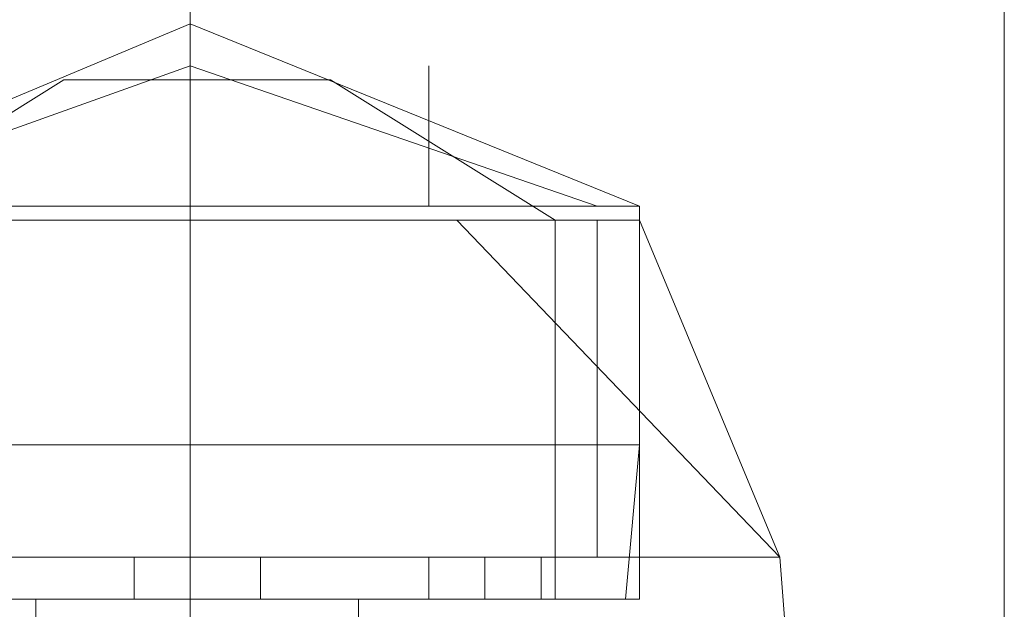
# Model space of a CAD drawing. Units: millimetres. Extents: x -1685 to 1062, y -14 to 3894.
# Drawn here: x 1003 to 1029, y 1223 to 1238 of the extents above; entities that cross this region are included whole.
import ezdxf

# ---------------------------------------------------------------- set-up
doc = ezdxf.new("R2010")
doc.units = ezdxf.units.MM
doc.header["$MEASUREMENT"] = 0

# ---------------------------------------------------------------- blocks, each defined once
blk = doc.blocks.new('WMF1')
at = {"color": 1, "lineweight": 0}
for points in [[(8.10512, -5.970621), (8.10512, -5.960666), (8.10512, -5.93279), (8.10512, -5.894958)], [(8.10512, -5.924825), (8.10512, -5.916064), (8.10512, -5.894958)], [(8.10512, -5.970621), (8.10512, -5.960666), (8.10512, -5.93279), (8.10512, -5.894958)], [(8.10512, -5.924825), (8.10512, -5.916064), (8.10512, -5.894958)], [(8.10512, -5.970621), (8.10512, -5.960666), (8.10512, -5.93279), (8.10512, -5.894958)], [(8.10512, -5.924825), (8.10512, -5.916064), (8.10512, -5.894958)], [(8.10512, -5.970621), (8.10512, -5.960666), (8.10512, -5.93279), (8.10512, -5.894958)], [(8.10512, -5.924825), (8.10512, -5.916064), (8.10512, -5.894958)], [(8.10512, -5.970621), (8.10512, -5.960666), (8.10512, -5.93279), (8.10512, -5.894958)], [(8.10512, -5.924825), (8.10512, -5.916064), (8.10512, -5.894958)], [(8.10512, -5.970621), (8.10512, -5.960666), (8.10512, -5.93279), (8.10512, -5.894958)], [(8.10512, -5.924825), (8.10512, -5.916064), (8.10512, -5.894958)], [(8.128217, -5.947923), (8.128217, -5.940754), (8.128217, -5.921241), (8.128217, -5.894958)], [(8.128217, -5.947923), (8.128217, -5.940754), (8.128217, -5.921241), (8.128217, -5.894958)], [(8.128217, -5.947923), (8.128217, -5.940754), (8.128217, -5.921241), (8.128217, -5.894958)], [(8.128217, -5.947923), (8.128217, -5.940754), (8.128217, -5.921241), (8.128217, -5.894958)], [(8.128217, -5.947923), (8.128217, -5.940754), (8.128217, -5.921241), (8.128217, -5.894958)], [(8.128217, -5.947923), (8.128217, -5.940754), (8.128217, -5.921241), (8.128217, -5.894958)]]:
    blk.add_lwpolyline(points, dxfattribs=at)
at = {"color": 7, "lineweight": 0}
for points in [[(8.092775, -5.910091), (8.10512, -5.904914), (8.117863, -5.910091)], [(8.092775, -5.910091), (8.10512, -5.904914), (8.117863, -5.910091)], [(8.092775, -5.910091), (8.10512, -5.904914), (8.117863, -5.910091)], [(8.117863, -5.910091), (8.10512, -5.904914), (8.092775, -5.910091)], [(8.117863, -5.910091), (8.10512, -5.904914), (8.092775, -5.910091)], [(8.092775, -5.910091), (8.10512, -5.904914), (8.117863, -5.910091)], [(8.092775, -5.910091), (8.10512, -5.904914), (8.117863, -5.910091)], [(8.092775, -5.910091), (8.10512, -5.904914), (8.117863, -5.910091)], [(8.10512, -5.910091), (8.10512, -5.904914)], [(8.10512, -5.910091), (8.10512, -5.904914)], [(8.10512, -5.910091), (8.10512, -5.904914)], [(8.10512, -5.910091), (8.10512, -5.904914)], [(8.10512, -5.910091), (8.10512, -5.904914)], [(8.10512, -5.910091), (8.10512, -5.904914)], [(8.10512, -5.910091), (8.10512, -5.904914)], [(8.10512, -5.910091), (8.10512, -5.904914)], [(8.093969, -5.910091), (8.10512, -5.906109), (8.116668, -5.910091)], [(8.093969, -5.910091), (8.10512, -5.906109), (8.116668, -5.910091)], [(8.093969, -5.910091), (8.10512, -5.906109), (8.116668, -5.910091)], [(8.093969, -5.910091), (8.10512, -5.906109), (8.116668, -5.910091)], [(8.093969, -5.910091), (8.10512, -5.906109), (8.116668, -5.910091)], [(8.093969, -5.910091), (8.10512, -5.906109), (8.116668, -5.910091)], [(8.116668, -5.910091), (8.10512, -5.906109), (8.093969, -5.910091)], [(8.116668, -5.910091), (8.10512, -5.906109), (8.093969, -5.910091)], [(8.116668, -5.910091), (8.10512, -5.906109), (8.093969, -5.910091)], [(8.116668, -5.910091), (8.10512, -5.906109), (8.093969, -5.910091)], [(8.093969, -5.910091), (8.10512, -5.906109), (8.116668, -5.910091)], [(8.093969, -5.910091), (8.10512, -5.906109), (8.116668, -5.910091)], [(8.093969, -5.910091), (8.10512, -5.906109), (8.116668, -5.910091)], [(8.093969, -5.910091), (8.10512, -5.906109), (8.116668, -5.910091)], [(8.093969, -5.910091), (8.10512, -5.906109), (8.116668, -5.910091)], [(8.093969, -5.910091), (8.10512, -5.906109), (8.116668, -5.910091)], [(8.111889, -5.910091), (8.111889, -5.906109)], [(8.111889, -5.910091), (8.111889, -5.906109)], [(8.111889, -5.910091), (8.111889, -5.906109)], [(8.111889, -5.910091), (8.111889, -5.906109)], [(8.111889, -5.910091), (8.111889, -5.906109)], [(8.111889, -5.910091), (8.111889, -5.906109)], [(8.111889, -5.910091), (8.111889, -5.906109)], [(8.111889, -5.910091), (8.111889, -5.906109)], [(8.095164, -5.910489), (8.101536, -5.906507)], [(8.095164, -5.910489), (8.101536, -5.906507)], [(8.095164, -5.910489), (8.101536, -5.906507)], [(8.095164, -5.910489), (8.101536, -5.906507)], [(8.095164, -5.910489), (8.101536, -5.906507)], [(8.095164, -5.910489), (8.101536, -5.906507)], [(8.095164, -5.910489), (8.101536, -5.906507)], [(8.095164, -5.910489), (8.101536, -5.906507)], [(8.101536, -5.906507), (8.10273, -5.906507), (8.10512, -5.906507), (8.107907, -5.906507), (8.109102, -5.906507)], [(8.107907, -5.906507), (8.10512, -5.906507), (8.10273, -5.906507), (8.101536, -5.906507)], [(8.109102, -5.906507), (8.107907, -5.906507), (8.10512, -5.906507), (8.10273, -5.906507), (8.101536, -5.906507)], [(8.109102, -5.906507), (8.107907, -5.906507), (8.10512, -5.906507), (8.10273, -5.906507), (8.101536, -5.906507)], [(8.109102, -5.906507), (8.107907, -5.906507), (8.10512, -5.906507), (8.10273, -5.906507), (8.101536, -5.906507)], [(8.101536, -5.906507), (8.10273, -5.906507), (8.10512, -5.906507), (8.107907, -5.906507), (8.109102, -5.906507)], [(8.107907, -5.906507), (8.10512, -5.906507), (8.10273, -5.906507), (8.101536, -5.906507)], [(8.101536, -5.906507), (8.10273, -5.906507), (8.10512, -5.906507), (8.107907, -5.906507), (8.109102, -5.906507)], [(8.107907, -5.906507), (8.10512, -5.906507), (8.10273, -5.906507), (8.101536, -5.906507)], [(8.109102, -5.906507), (8.107907, -5.906507), (8.10512, -5.906507), (8.10273, -5.906507), (8.101536, -5.906507)], [(8.109102, -5.906507), (8.107907, -5.906507), (8.10512, -5.906507), (8.10273, -5.906507), (8.101536, -5.906507)], [(8.10273, -5.906507), (8.10512, -5.906507), (8.107907, -5.906507), (8.109102, -5.906507)], [(8.10273, -5.906507), (8.10512, -5.906507), (8.107907, -5.906507), (8.109102, -5.906507)], [(8.10273, -5.906507), (8.10512, -5.906507), (8.107907, -5.906507), (8.109102, -5.906507)], [(8.10273, -5.906507), (8.10512, -5.906507), (8.107907, -5.906507), (8.109102, -5.906507)], [(8.10273, -5.906507), (8.10512, -5.906507), (8.107907, -5.906507), (8.109102, -5.906507)], [(8.10512, -5.910489), (8.10512, -5.906507)], [(8.10512, -5.910489), (8.10512, -5.906507)], [(8.10512, -5.910489), (8.10512, -5.906507)], [(8.10512, -5.910489), (8.10512, -5.906507)], [(8.10512, -5.910489), (8.10512, -5.906507)], [(8.10512, -5.910489), (8.10512, -5.906507)], [(8.10512, -5.910489), (8.10512, -5.906507)], [(8.10512, -5.910489), (8.10512, -5.906507)], [(8.10512, -5.910489), (8.10512, -5.906507)], [(8.10512, -5.910489), (8.10512, -5.906507)], [(8.10512, -5.910489), (8.10512, -5.906507)], [(8.10512, -5.910489), (8.10512, -5.906507)], [(8.10512, -5.910489), (8.10512, -5.906507)], [(8.10512, -5.910489), (8.10512, -5.906507)], [(8.10512, -5.910489), (8.10512, -5.906507)], [(8.10512, -5.910489), (8.10512, -5.906507)], [(8.115474, -5.910489), (8.109102, -5.906507)], [(8.115474, -5.910489), (8.109102, -5.906507)], [(8.115474, -5.910489), (8.109102, -5.906507)], [(8.115474, -5.910489), (8.109102, -5.906507)], [(8.115474, -5.910489), (8.109102, -5.906507)], [(8.115474, -5.910489), (8.109102, -5.906507)], [(8.115474, -5.910489), (8.109102, -5.906507)], [(8.115474, -5.910489), (8.109102, -5.906507)], [(8.092775, -5.910091), (8.096359, -5.910091), (8.10512, -5.910091), (8.114279, -5.910091), (8.117863, -5.910091)], [(8.114279, -5.910091), (8.10512, -5.910091), (8.096359, -5.910091), (8.092775, -5.910091)], [(8.092775, -5.910091), (8.096359, -5.910091), (8.10512, -5.910091), (8.114279, -5.910091), (8.117863, -5.910091)], [(8.114279, -5.910091), (8.10512, -5.910091), (8.096359, -5.910091), (8.092775, -5.910091)], [(8.117863, -5.910091), (8.114279, -5.910091), (8.10512, -5.910091), (8.096359, -5.910091), (8.092775, -5.910091)], [(8.117863, -5.910091), (8.114279, -5.910091), (8.10512, -5.910091), (8.096359, -5.910091), (8.092775, -5.910091)], [(8.117863, -5.910091), (8.114279, -5.910091), (8.10512, -5.910091), (8.096359, -5.910091), (8.092775, -5.910091)], [(8.117863, -5.910091), (8.114279, -5.910091), (8.10512, -5.910091), (8.096359, -5.910091), (8.092775, -5.910091)], [(8.117863, -5.910091), (8.114279, -5.910091), (8.10512, -5.910091), (8.096359, -5.910091), (8.092775, -5.910091)], [(8.117863, -5.910091), (8.114279, -5.910091), (8.10512, -5.910091), (8.096359, -5.910091), (8.092775, -5.910091)], [(8.092775, -5.910091), (8.096359, -5.910091), (8.10512, -5.910091), (8.114279, -5.910091), (8.117863, -5.910091)], [(8.114279, -5.910091), (8.10512, -5.910091), (8.096359, -5.910091), (8.092775, -5.910091)], [(8.092775, -5.910091), (8.096359, -5.910091), (8.10512, -5.910091), (8.114279, -5.910091), (8.117863, -5.910091)], [(8.114279, -5.910091), (8.10512, -5.910091), (8.096359, -5.910091), (8.092775, -5.910091)], [(8.092775, -5.910091), (8.096359, -5.910091), (8.10512, -5.910091), (8.114279, -5.910091), (8.117863, -5.910091)], [(8.114279, -5.910091), (8.10512, -5.910091), (8.096359, -5.910091), (8.092775, -5.910091)], [(8.092775, -5.910091), (8.096359, -5.910091), (8.10512, -5.910091), (8.114279, -5.910091), (8.117863, -5.910091)], [(8.114279, -5.910091), (8.10512, -5.910091), (8.096359, -5.910091), (8.092775, -5.910091)], [(8.117863, -5.910091), (8.114279, -5.910091), (8.10512, -5.910091), (8.096359, -5.910091), (8.092775, -5.910091)], [(8.117863, -5.910091), (8.114279, -5.910091), (8.10512, -5.910091), (8.096359, -5.910091), (8.092775, -5.910091)], [(8.117863, -5.910091), (8.114279, -5.910091), (8.10512, -5.910091), (8.096359, -5.910091), (8.092775, -5.910091)], [(8.117863, -5.910091), (8.114279, -5.910091), (8.10512, -5.910091), (8.096359, -5.910091), (8.092775, -5.910091)], [(8.096359, -5.910091), (8.10512, -5.910091), (8.114279, -5.910091), (8.117863, -5.910091)], [(8.096359, -5.910091), (8.10512, -5.910091), (8.114279, -5.910091), (8.117863, -5.910091)], [(8.096359, -5.910091), (8.10512, -5.910091), (8.114279, -5.910091), (8.117863, -5.910091)], [(8.096359, -5.910091), (8.10512, -5.910091), (8.114279, -5.910091), (8.117863, -5.910091)], [(8.096359, -5.910091), (8.10512, -5.910091), (8.114279, -5.910091), (8.117863, -5.910091)], [(8.096359, -5.910091), (8.10512, -5.910091), (8.114279, -5.910091), (8.117863, -5.910091)], [(8.096359, -5.910091), (8.10512, -5.910091), (8.114279, -5.910091), (8.117863, -5.910091)], [(8.096359, -5.910091), (8.10512, -5.910091), (8.114279, -5.910091), (8.117863, -5.910091)], [(8.096359, -5.910091), (8.10512, -5.910091), (8.114279, -5.910091), (8.117863, -5.910091)], [(8.096359, -5.910091), (8.10512, -5.910091), (8.114279, -5.910091), (8.117863, -5.910091)], [(8.10512, -5.916861), (8.10512, -5.910091)], [(8.10512, -5.916861), (8.10512, -5.910091)], [(8.10512, -5.916861), (8.10512, -5.910091)], [(8.10512, -5.916861), (8.10512, -5.910091)], [(8.10512, -5.916861), (8.10512, -5.910091)], [(8.10512, -5.916861), (8.10512, -5.910091)], [(8.10512, -5.916861), (8.10512, -5.910091)], [(8.10512, -5.916861), (8.10512, -5.910091)], [(8.10512, -5.916861), (8.10512, -5.910091)], [(8.10512, -5.916861), (8.10512, -5.910091)], [(8.10512, -5.916861), (8.10512, -5.910091)], [(8.10512, -5.916861), (8.10512, -5.910091)], [(8.10512, -5.916861), (8.10512, -5.910091)], [(8.10512, -5.916861), (8.10512, -5.910091)], [(8.10512, -5.916861), (8.10512, -5.910091)], [(8.10512, -5.916861), (8.10512, -5.910091)], [(8.117863, -5.916861), (8.117863, -5.910091)], [(8.117863, -5.916861), (8.117863, -5.910091)], [(8.117863, -5.916861), (8.117863, -5.910091)], [(8.117863, -5.916861), (8.117863, -5.910091)], [(8.117863, -5.916861), (8.117863, -5.910091)], [(8.117863, -5.916861), (8.117863, -5.910091)], [(8.117863, -5.916861), (8.117863, -5.910091)], [(8.117863, -5.916861), (8.117863, -5.910091)], [(8.092775, -5.910489), (8.096359, -5.910489), (8.10512, -5.910489), (8.114279, -5.910489), (8.117863, -5.910489)], [(8.114279, -5.910489), (8.10512, -5.910489), (8.096359, -5.910489), (8.092775, -5.910489)], [(8.117863, -5.910489), (8.114279, -5.910489), (8.10512, -5.910489), (8.096359, -5.910489), (8.092775, -5.910489)], [(8.117863, -5.910489), (8.114279, -5.910489), (8.10512, -5.910489), (8.096359, -5.910489), (8.092775, -5.910489)], [(8.117863, -5.910489), (8.114279, -5.910489), (8.10512, -5.910489), (8.096359, -5.910489), (8.092775, -5.910489)], [(8.092775, -5.910489), (8.096359, -5.910489), (8.10512, -5.910489), (8.114279, -5.910489), (8.117863, -5.910489)], [(8.114279, -5.910489), (8.10512, -5.910489), (8.096359, -5.910489), (8.092775, -5.910489)], [(8.092775, -5.910489), (8.096359, -5.910489), (8.10512, -5.910489), (8.114279, -5.910489), (8.117863, -5.910489)], [(8.114279, -5.910489), (8.10512, -5.910489), (8.096359, -5.910489), (8.092775, -5.910489)], [(8.117863, -5.910489), (8.114279, -5.910489), (8.10512, -5.910489), (8.096359, -5.910489), (8.092775, -5.910489)], [(8.117863, -5.910489), (8.114279, -5.910489), (8.10512, -5.910489), (8.096359, -5.910489), (8.092775, -5.910489)], [(8.095164, -5.910489), (8.097952, -5.910489), (8.10512, -5.910489), (8.112686, -5.910489), (8.115474, -5.910489)], [(8.112686, -5.910489), (8.10512, -5.910489), (8.097952, -5.910489), (8.095164, -5.910489)], [(8.115474, -5.910489), (8.112686, -5.910489), (8.10512, -5.910489), (8.097952, -5.910489), (8.095164, -5.910489)], [(8.115474, -5.910489), (8.112686, -5.910489), (8.10512, -5.910489), (8.097952, -5.910489), (8.095164, -5.910489)], [(8.115474, -5.910489), (8.112686, -5.910489), (8.10512, -5.910489), (8.097952, -5.910489), (8.095164, -5.910489)], [(8.095164, -5.910489), (8.097952, -5.910489), (8.10512, -5.910489), (8.112686, -5.910489), (8.115474, -5.910489)], [(8.112686, -5.910489), (8.10512, -5.910489), (8.097952, -5.910489), (8.095164, -5.910489)], [(8.095164, -5.910489), (8.097952, -5.910489), (8.10512, -5.910489), (8.112686, -5.910489), (8.115474, -5.910489)], [(8.112686, -5.910489), (8.10512, -5.910489), (8.097952, -5.910489), (8.095164, -5.910489)], [(8.115474, -5.910489), (8.112686, -5.910489), (8.10512, -5.910489), (8.097952, -5.910489), (8.095164, -5.910489)], [(8.115474, -5.910489), (8.112686, -5.910489), (8.10512, -5.910489), (8.097952, -5.910489), (8.095164, -5.910489)], [(8.096359, -5.910489), (8.10512, -5.910489), (8.114279, -5.910489), (8.117863, -5.910489)], [(8.096359, -5.910489), (8.10512, -5.910489), (8.114279, -5.910489), (8.117863, -5.910489)], [(8.096359, -5.910489), (8.10512, -5.910489), (8.114279, -5.910489), (8.117863, -5.910489)], [(8.096359, -5.910489), (8.10512, -5.910489), (8.114279, -5.910489), (8.117863, -5.910489)], [(8.096359, -5.910489), (8.10512, -5.910489), (8.114279, -5.910489), (8.117863, -5.910489)], [(8.097952, -5.910489), (8.10512, -5.910489), (8.112686, -5.910489), (8.115474, -5.910489)], [(8.097952, -5.910489), (8.10512, -5.910489), (8.112686, -5.910489), (8.115474, -5.910489)], [(8.097952, -5.910489), (8.10512, -5.910489), (8.112686, -5.910489), (8.115474, -5.910489)], [(8.097952, -5.910489), (8.10512, -5.910489), (8.112686, -5.910489), (8.115474, -5.910489)], [(8.097952, -5.910489), (8.10512, -5.910489), (8.112686, -5.910489), (8.115474, -5.910489)], [(8.10512, -5.921241), (8.10512, -5.910489)], [(8.10512, -5.921241), (8.10512, -5.910489)], [(8.10512, -5.920047), (8.10512, -5.910489)], [(8.10512, -5.921241), (8.10512, -5.910489)], [(8.10512, -5.921241), (8.10512, -5.910489)], [(8.10512, -5.920047), (8.10512, -5.910489)], [(8.10512, -5.921241), (8.10512, -5.910489)], [(8.10512, -5.921241), (8.10512, -5.910489)], [(8.10512, -5.921241), (8.10512, -5.910489)], [(8.10512, -5.921241), (8.10512, -5.910489)], [(8.10512, -5.920047), (8.10512, -5.910489)], [(8.10512, -5.921241), (8.10512, -5.910489)], [(8.10512, -5.921241), (8.10512, -5.910489)], [(8.10512, -5.921241), (8.10512, -5.910489)], [(8.10512, -5.921241), (8.10512, -5.910489)], [(8.10512, -5.920047), (8.10512, -5.910489)], [(8.10512, -5.921241), (8.10512, -5.910489)], [(8.10512, -5.921241), (8.10512, -5.910489)], [(8.10512, -5.921241), (8.10512, -5.910489)], [(8.10512, -5.921241), (8.10512, -5.910489)], [(8.10512, -5.920047), (8.10512, -5.910489)], [(8.10512, -5.921241), (8.10512, -5.910489)], [(8.10512, -5.921241), (8.10512, -5.910489)], [(8.10512, -5.921241), (8.10512, -5.910489)], [(8.10512, -5.921241), (8.10512, -5.910489)], [(8.10512, -5.921241), (8.10512, -5.910489)], [(8.10512, -5.921241), (8.10512, -5.910489)], [(8.10512, -5.920047), (8.10512, -5.910489)], [(8.10512, -5.921241), (8.10512, -5.910489)], [(8.10512, -5.921241), (8.10512, -5.910489)], [(8.10512, -5.920047), (8.10512, -5.910489)], [(8.10512, -5.921241), (8.10512, -5.910489)], [(8.10512, -5.921241), (8.10512, -5.910489)], [(8.10512, -5.921241), (8.10512, -5.910489)], [(8.10512, -5.921241), (8.10512, -5.910489)], [(8.10512, -5.920047), (8.10512, -5.910489)], [(8.10512, -5.921241), (8.10512, -5.910489)], [(8.10512, -5.921241), (8.10512, -5.910489)], [(8.10512, -5.921241), (8.10512, -5.910489)], [(8.10512, -5.921241), (8.10512, -5.910489)], [(8.112686, -5.910489), (8.121845, -5.920047)], [(8.112686, -5.910489), (8.121845, -5.920047)], [(8.112686, -5.910489), (8.121845, -5.920047)], [(8.112686, -5.910489), (8.121845, -5.920047)], [(8.112686, -5.910489), (8.121845, -5.920047)], [(8.112686, -5.910489), (8.121845, -5.920047)], [(8.121845, -5.920047), (8.112686, -5.910489)], [(8.121845, -5.920047), (8.112686, -5.910489)], [(8.121845, -5.920047), (8.112686, -5.910489)], [(8.121845, -5.920047), (8.112686, -5.910489)], [(8.112686, -5.910489), (8.121845, -5.920047)], [(8.112686, -5.910489), (8.121845, -5.920047)], [(8.112686, -5.910489), (8.121845, -5.920047)], [(8.112686, -5.910489), (8.121845, -5.920047)], [(8.112686, -5.910489), (8.121845, -5.920047)], [(8.112686, -5.910489), (8.121845, -5.920047)], [(8.115474, -5.921241), (8.115474, -5.910489)], [(8.115474, -5.921241), (8.115474, -5.910489)], [(8.115474, -5.921241), (8.115474, -5.910489)], [(8.115474, -5.921241), (8.115474, -5.910489)], [(8.115474, -5.921241), (8.115474, -5.910489)], [(8.115474, -5.921241), (8.115474, -5.910489)], [(8.115474, -5.921241), (8.115474, -5.910489)], [(8.115474, -5.921241), (8.115474, -5.910489)], [(8.116668, -5.920047), (8.116668, -5.910489)], [(8.116668, -5.920047), (8.116668, -5.910489)], [(8.116668, -5.920047), (8.116668, -5.910489)], [(8.116668, -5.920047), (8.116668, -5.910489)], [(8.116668, -5.920047), (8.116668, -5.910489)], [(8.116668, -5.920047), (8.116668, -5.910489)], [(8.116668, -5.920047), (8.116668, -5.910489)], [(8.116668, -5.920047), (8.116668, -5.910489)], [(8.117863, -5.910489), (8.121845, -5.920047)], [(8.117863, -5.921241), (8.117863, -5.910489)], [(8.117863, -5.910489), (8.121845, -5.920047)], [(8.117863, -5.921241), (8.117863, -5.910489)], [(8.117863, -5.910489), (8.121845, -5.920047)], [(8.117863, -5.921241), (8.117863, -5.910489)], [(8.121845, -5.920047), (8.117863, -5.910489)], [(8.117863, -5.921241), (8.117863, -5.910489)], [(8.121845, -5.920047), (8.117863, -5.910489)], [(8.117863, -5.921241), (8.117863, -5.910489)], [(8.117863, -5.910489), (8.121845, -5.920047)], [(8.117863, -5.921241), (8.117863, -5.910489)], [(8.117863, -5.910489), (8.121845, -5.920047)], [(8.117863, -5.921241), (8.117863, -5.910489)], [(8.117863, -5.910489), (8.121845, -5.920047)], [(8.117863, -5.921241), (8.117863, -5.910489)], [(8.092775, -5.916861), (8.096359, -5.916861), (8.10512, -5.916861), (8.114279, -5.916861), (8.117863, -5.916861)], [(8.114279, -5.916861), (8.10512, -5.916861), (8.096359, -5.916861), (8.092775, -5.916861)], [(8.117863, -5.916861), (8.114279, -5.916861), (8.10512, -5.916861), (8.096359, -5.916861), (8.092775, -5.916861)], [(8.117863, -5.916861), (8.114279, -5.916861), (8.10512, -5.916861), (8.096359, -5.916861), (8.092775, -5.916861)], [(8.117863, -5.916861), (8.114279, -5.916861), (8.10512, -5.916861), (8.096359, -5.916861), (8.092775, -5.916861)], [(8.092775, -5.916861), (8.096359, -5.916861), (8.10512, -5.916861), (8.114279, -5.916861), (8.117863, -5.916861)], [(8.114279, -5.916861), (8.10512, -5.916861), (8.096359, -5.916861), (8.092775, -5.916861)], [(8.092775, -5.916861), (8.096359, -5.916861), (8.10512, -5.916861), (8.114279, -5.916861), (8.117863, -5.916861)], [(8.114279, -5.916861), (8.10512, -5.916861), (8.096359, -5.916861), (8.092775, -5.916861)], [(8.117863, -5.916861), (8.114279, -5.916861), (8.10512, -5.916861), (8.096359, -5.916861), (8.092775, -5.916861)], [(8.117863, -5.916861), (8.114279, -5.916861), (8.10512, -5.916861), (8.096359, -5.916861), (8.092775, -5.916861)], [(8.096359, -5.916861), (8.10512, -5.916861), (8.114279, -5.916861), (8.117863, -5.916861)], [(8.096359, -5.916861), (8.10512, -5.916861), (8.114279, -5.916861), (8.117863, -5.916861)], [(8.096359, -5.916861), (8.10512, -5.916861), (8.114279, -5.916861), (8.117863, -5.916861)], [(8.096359, -5.916861), (8.10512, -5.916861), (8.114279, -5.916861), (8.117863, -5.916861)], [(8.096359, -5.916861), (8.10512, -5.916861), (8.114279, -5.916861), (8.117863, -5.916861)], [(8.10512, -5.921241), (8.10512, -5.916861)], [(8.10512, -5.921241), (8.10512, -5.916861)], [(8.10512, -5.921241), (8.10512, -5.916861)], [(8.10512, -5.921241), (8.10512, -5.916861)], [(8.10512, -5.921241), (8.10512, -5.916861)], [(8.10512, -5.921241), (8.10512, -5.916861)], [(8.10512, -5.921241), (8.10512, -5.916861)], [(8.10512, -5.921241), (8.10512, -5.916861)], [(8.10512, -5.921241), (8.10512, -5.916861)], [(8.10512, -5.921241), (8.10512, -5.916861)], [(8.10512, -5.921241), (8.10512, -5.916861)], [(8.10512, -5.921241), (8.10512, -5.916861)], [(8.10512, -5.921241), (8.10512, -5.916861)], [(8.10512, -5.921241), (8.10512, -5.916861)], [(8.10512, -5.921241), (8.10512, -5.916861)], [(8.10512, -5.921241), (8.10512, -5.916861)], [(8.117465, -5.921241), (8.117863, -5.916861)], [(8.117465, -5.921241), (8.117863, -5.916861)], [(8.117465, -5.921241), (8.117863, -5.916861)], [(8.117465, -5.921241), (8.117863, -5.916861)], [(8.117465, -5.921241), (8.117863, -5.916861)], [(8.117465, -5.921241), (8.117863, -5.916861)], [(8.117465, -5.921241), (8.117863, -5.916861)], [(8.117465, -5.921241), (8.117863, -5.916861)], [(8.088792, -5.920047), (8.093571, -5.920047), (8.10512, -5.920047), (8.117066, -5.920047), (8.121845, -5.920047)], [(8.117066, -5.920047), (8.10512, -5.920047), (8.093571, -5.920047), (8.088792, -5.920047)], [(8.121845, -5.920047), (8.117066, -5.920047), (8.10512, -5.920047), (8.093571, -5.920047), (8.088792, -5.920047)], [(8.121845, -5.920047), (8.117066, -5.920047), (8.10512, -5.920047), (8.093571, -5.920047), (8.088792, -5.920047)], [(8.121845, -5.920047), (8.117066, -5.920047), (8.10512, -5.920047), (8.093571, -5.920047), (8.088792, -5.920047)], [(8.088792, -5.920047), (8.093571, -5.920047), (8.10512, -5.920047), (8.117066, -5.920047), (8.121845, -5.920047)], [(8.117066, -5.920047), (8.10512, -5.920047), (8.093571, -5.920047), (8.088792, -5.920047)], [(8.088792, -5.920047), (8.093571, -5.920047), (8.10512, -5.920047), (8.117066, -5.920047), (8.121845, -5.920047)], [(8.117066, -5.920047), (8.10512, -5.920047), (8.093571, -5.920047), (8.088792, -5.920047)], [(8.121845, -5.920047), (8.117066, -5.920047), (8.10512, -5.920047), (8.093571, -5.920047), (8.088792, -5.920047)], [(8.121845, -5.920047), (8.117066, -5.920047), (8.10512, -5.920047), (8.093571, -5.920047), (8.088792, -5.920047)], [(8.093571, -5.920047), (8.10512, -5.920047), (8.117066, -5.920047), (8.121845, -5.920047)], [(8.093571, -5.920047), (8.10512, -5.920047), (8.117066, -5.920047), (8.121845, -5.920047)], [(8.093571, -5.920047), (8.10512, -5.920047), (8.117066, -5.920047), (8.121845, -5.920047)], [(8.093571, -5.920047), (8.10512, -5.920047), (8.117066, -5.920047), (8.121845, -5.920047)], [(8.093571, -5.920047), (8.10512, -5.920047), (8.117066, -5.920047), (8.121845, -5.920047)], [(8.107111, -5.920047), (8.106314, -5.920047), (8.10512, -5.920047), (8.104323, -5.920047), (8.103527, -5.920047)], [(8.107111, -5.920047), (8.106314, -5.920047), (8.10512, -5.920047), (8.104323, -5.920047), (8.103527, -5.920047)], [(8.103527, -5.921241), (8.103527, -5.920047)], [(8.103527, -5.921241), (8.103527, -5.920047)], [(8.103527, -5.920047), (8.104323, -5.920047), (8.10512, -5.920047), (8.106314, -5.920047), (8.107111, -5.920047)], [(8.106314, -5.920047), (8.10512, -5.920047), (8.104323, -5.920047), (8.103527, -5.920047)], [(8.103527, -5.920047), (8.104323, -5.920047), (8.10512, -5.920047), (8.106314, -5.920047), (8.107111, -5.920047)], [(8.106314, -5.920047), (8.10512, -5.920047), (8.104323, -5.920047), (8.103527, -5.920047)], [(8.103527, -5.921241), (8.103527, -5.920047)], [(8.103527, -5.921241), (8.103527, -5.920047)], [(8.103527, -5.920047), (8.104323, -5.920047), (8.10512, -5.920047), (8.106314, -5.920047), (8.107111, -5.920047)], [(8.106314, -5.920047), (8.10512, -5.920047), (8.104323, -5.920047), (8.103527, -5.920047)], [(8.103527, -5.920047), (8.104323, -5.920047), (8.10512, -5.920047), (8.106314, -5.920047), (8.107111, -5.920047)], [(8.106314, -5.920047), (8.10512, -5.920047), (8.104323, -5.920047), (8.103527, -5.920047)], [(8.103527, -5.921241), (8.103527, -5.920047)], [(8.103527, -5.921241), (8.103527, -5.920047)], [(8.103527, -5.920047), (8.104323, -5.920047), (8.10512, -5.920047), (8.106314, -5.920047), (8.107111, -5.920047)], [(8.106314, -5.920047), (8.10512, -5.920047), (8.104323, -5.920047), (8.103527, -5.920047)], [(8.103527, -5.920047), (8.104323, -5.920047), (8.10512, -5.920047), (8.106314, -5.920047), (8.107111, -5.920047)], [(8.106314, -5.920047), (8.10512, -5.920047), (8.104323, -5.920047), (8.103527, -5.920047)], [(8.103527, -5.921241), (8.103527, -5.920047)], [(8.103527, -5.921241), (8.103527, -5.920047)], [(8.107111, -5.920047), (8.106314, -5.920047), (8.10512, -5.920047), (8.104323, -5.920047), (8.103527, -5.920047)], [(8.107111, -5.920047), (8.106314, -5.920047), (8.10512, -5.920047), (8.104323, -5.920047), (8.103527, -5.920047)], [(8.103527, -5.921241), (8.103527, -5.920047)], [(8.103527, -5.921241), (8.103527, -5.920047)], [(8.107111, -5.920047), (8.106314, -5.920047), (8.10512, -5.920047), (8.104323, -5.920047), (8.103527, -5.920047)], [(8.107111, -5.920047), (8.106314, -5.920047), (8.10512, -5.920047), (8.104323, -5.920047), (8.103527, -5.920047)], [(8.103527, -5.921241), (8.103527, -5.920047)], [(8.103527, -5.921241), (8.103527, -5.920047)], [(8.103527, -5.920047), (8.104323, -5.920047), (8.10512, -5.920047), (8.106314, -5.920047), (8.107111, -5.920047)], [(8.106314, -5.920047), (8.10512, -5.920047), (8.104323, -5.920047), (8.103527, -5.920047)], [(8.103527, -5.920047), (8.104323, -5.920047), (8.10512, -5.920047), (8.106314, -5.920047), (8.107111, -5.920047)], [(8.106314, -5.920047), (8.10512, -5.920047), (8.104323, -5.920047), (8.103527, -5.920047)], [(8.103527, -5.921241), (8.103527, -5.920047)], [(8.103527, -5.921241), (8.103527, -5.920047)], [(8.103527, -5.920047), (8.104323, -5.920047), (8.10512, -5.920047), (8.106314, -5.920047), (8.107111, -5.920047)], [(8.106314, -5.920047), (8.10512, -5.920047), (8.104323, -5.920047), (8.103527, -5.920047)], [(8.103527, -5.920047), (8.104323, -5.920047), (8.10512, -5.920047), (8.106314, -5.920047), (8.107111, -5.920047)], [(8.106314, -5.920047), (8.10512, -5.920047), (8.104323, -5.920047), (8.103527, -5.920047)], [(8.103527, -5.921241), (8.103527, -5.920047)], [(8.103527, -5.921241), (8.103527, -5.920047)], [(8.104323, -5.920047), (8.10512, -5.920047), (8.106314, -5.920047), (8.107111, -5.920047)], [(8.104323, -5.920047), (8.10512, -5.920047), (8.106314, -5.920047), (8.107111, -5.920047)], [(8.104323, -5.920047), (8.10512, -5.920047), (8.106314, -5.920047), (8.107111, -5.920047)], [(8.104323, -5.920047), (8.10512, -5.920047), (8.106314, -5.920047), (8.107111, -5.920047)], [(8.104323, -5.920047), (8.10512, -5.920047), (8.106314, -5.920047), (8.107111, -5.920047)], [(8.104323, -5.920047), (8.10512, -5.920047), (8.106314, -5.920047), (8.107111, -5.920047)], [(8.10512, -5.921241), (8.10512, -5.920047)], [(8.10512, -5.921241), (8.10512, -5.920047)], [(8.10512, -5.921241), (8.10512, -5.920047)], [(8.10512, -5.921241), (8.10512, -5.920047)], [(8.10512, -5.925224), (8.10512, -5.920047)], [(8.10512, -5.925224), (8.10512, -5.920047)], [(8.10512, -5.921241), (8.10512, -5.920047)], [(8.10512, -5.921241), (8.10512, -5.920047)], [(8.10512, -5.921241), (8.10512, -5.920047)], [(8.10512, -5.921241), (8.10512, -5.920047)], [(8.10512, -5.925224), (8.10512, -5.920047)], [(8.10512, -5.925224), (8.10512, -5.920047)], [(8.10512, -5.921241), (8.10512, -5.920047)], [(8.10512, -5.921241), (8.10512, -5.920047)], [(8.10512, -5.921241), (8.10512, -5.920047)], [(8.10512, -5.921241), (8.10512, -5.920047)], [(8.10512, -5.925224), (8.10512, -5.920047)], [(8.10512, -5.925224), (8.10512, -5.920047)], [(8.10512, -5.921241), (8.10512, -5.920047)], [(8.10512, -5.921241), (8.10512, -5.920047)], [(8.10512, -5.921241), (8.10512, -5.920047)], [(8.10512, -5.921241), (8.10512, -5.920047)], [(8.10512, -5.925224), (8.10512, -5.920047)], [(8.10512, -5.925224), (8.10512, -5.920047)], [(8.10512, -5.921241), (8.10512, -5.920047)], [(8.10512, -5.921241), (8.10512, -5.920047)], [(8.10512, -5.921241), (8.10512, -5.920047)], [(8.10512, -5.921241), (8.10512, -5.920047)], [(8.10512, -5.925224), (8.10512, -5.920047)], [(8.10512, -5.925224), (8.10512, -5.920047)], [(8.10512, -5.921241), (8.10512, -5.920047)], [(8.10512, -5.921241), (8.10512, -5.920047)], [(8.10512, -5.921241), (8.10512, -5.920047)], [(8.10512, -5.921241), (8.10512, -5.920047)], [(8.10512, -5.925224), (8.10512, -5.920047)], [(8.10512, -5.925224), (8.10512, -5.920047)], [(8.10512, -5.921241), (8.10512, -5.920047)], [(8.10512, -5.921241), (8.10512, -5.920047)], [(8.10512, -5.921241), (8.10512, -5.920047)], [(8.10512, -5.921241), (8.10512, -5.920047)], [(8.10512, -5.925224), (8.10512, -5.920047)], [(8.10512, -5.925224), (8.10512, -5.920047)], [(8.10512, -5.921241), (8.10512, -5.920047)], [(8.10512, -5.921241), (8.10512, -5.920047)], [(8.10512, -5.921241), (8.10512, -5.920047)], [(8.10512, -5.921241), (8.10512, -5.920047)], [(8.10512, -5.925224), (8.10512, -5.920047)], [(8.10512, -5.925224), (8.10512, -5.920047)], [(8.107111, -5.921241), (8.107111, -5.920047)], [(8.107111, -5.921241), (8.107111, -5.920047)], [(8.107111, -5.921241), (8.107111, -5.920047)], [(8.107111, -5.921241), (8.107111, -5.920047)], [(8.107111, -5.921241), (8.107111, -5.920047)], [(8.107111, -5.921241), (8.107111, -5.920047)], [(8.107111, -5.921241), (8.107111, -5.920047)], [(8.107111, -5.921241), (8.107111, -5.920047)], [(8.107111, -5.921241), (8.107111, -5.920047)], [(8.107111, -5.921241), (8.107111, -5.920047)], [(8.107111, -5.921241), (8.107111, -5.920047)], [(8.107111, -5.921241), (8.107111, -5.920047)], [(8.107111, -5.921241), (8.107111, -5.920047)], [(8.107111, -5.921241), (8.107111, -5.920047)], [(8.107111, -5.921241), (8.107111, -5.920047)], [(8.107111, -5.921241), (8.107111, -5.920047)], [(8.115075, -5.920047), (8.114677, -5.920047), (8.113482, -5.920047), (8.112288, -5.920047), (8.111889, -5.920047)], [(8.111889, -5.921241), (8.111889, -5.920047)], [(8.111889, -5.920047), (8.112288, -5.920047), (8.113482, -5.920047), (8.114677, -5.920047), (8.115075, -5.920047)], [(8.114677, -5.920047), (8.113482, -5.920047), (8.112288, -5.920047), (8.111889, -5.920047)], [(8.111889, -5.921241), (8.111889, -5.920047)], [(8.111889, -5.920047), (8.112288, -5.920047), (8.113482, -5.920047), (8.114677, -5.920047), (8.115075, -5.920047)], [(8.114677, -5.920047), (8.113482, -5.920047), (8.112288, -5.920047), (8.111889, -5.920047)], [(8.111889, -5.921241), (8.111889, -5.920047)], [(8.111889, -5.920047), (8.112288, -5.920047), (8.113482, -5.920047), (8.114677, -5.920047), (8.115075, -5.920047)], [(8.114677, -5.920047), (8.113482, -5.920047), (8.112288, -5.920047), (8.111889, -5.920047)], [(8.111889, -5.921241), (8.111889, -5.920047)], [(8.115075, -5.920047), (8.114677, -5.920047), (8.113482, -5.920047), (8.112288, -5.920047), (8.111889, -5.920047)], [(8.111889, -5.921241), (8.111889, -5.920047)], [(8.115075, -5.920047), (8.114677, -5.920047), (8.113482, -5.920047), (8.112288, -5.920047), (8.111889, -5.920047)], [(8.111889, -5.921241), (8.111889, -5.920047)], [(8.111889, -5.920047), (8.112288, -5.920047), (8.113482, -5.920047), (8.114677, -5.920047), (8.115075, -5.920047)], [(8.114677, -5.920047), (8.113482, -5.920047), (8.112288, -5.920047), (8.111889, -5.920047)], [(8.111889, -5.921241), (8.111889, -5.920047)], [(8.111889, -5.920047), (8.112288, -5.920047), (8.113482, -5.920047), (8.114677, -5.920047), (8.115075, -5.920047)], [(8.114677, -5.920047), (8.113482, -5.920047), (8.112288, -5.920047), (8.111889, -5.920047)], [(8.111889, -5.921241), (8.111889, -5.920047)], [(8.112288, -5.920047), (8.113482, -5.920047), (8.114677, -5.920047), (8.115075, -5.920047)], [(8.112288, -5.920047), (8.113482, -5.920047), (8.114677, -5.920047), (8.115075, -5.920047)], [(8.112288, -5.920047), (8.113482, -5.920047), (8.114677, -5.920047), (8.115075, -5.920047)], [(8.113482, -5.921241), (8.113482, -5.920047)], [(8.113482, -5.921241), (8.113482, -5.920047)], [(8.113482, -5.921241), (8.113482, -5.920047)], [(8.113482, -5.921241), (8.113482, -5.920047)], [(8.113482, -5.921241), (8.113482, -5.920047)], [(8.113482, -5.921241), (8.113482, -5.920047)], [(8.113482, -5.921241), (8.113482, -5.920047)], [(8.113482, -5.921241), (8.113482, -5.920047)], [(8.113482, -5.921241), (8.113482, -5.920047)], [(8.113482, -5.921241), (8.113482, -5.920047)], [(8.113482, -5.921241), (8.113482, -5.920047)], [(8.113482, -5.921241), (8.113482, -5.920047)], [(8.113482, -5.921241), (8.113482, -5.920047)], [(8.113482, -5.921241), (8.113482, -5.920047)], [(8.113482, -5.921241), (8.113482, -5.920047)], [(8.113482, -5.921241), (8.113482, -5.920047)], [(8.115075, -5.921241), (8.115075, -5.920047)], [(8.115075, -5.921241), (8.115075, -5.920047)], [(8.115075, -5.921241), (8.115075, -5.920047)], [(8.115075, -5.921241), (8.115075, -5.920047)], [(8.115075, -5.921241), (8.115075, -5.920047)], [(8.115075, -5.921241), (8.115075, -5.920047)], [(8.115075, -5.921241), (8.115075, -5.920047)], [(8.115075, -5.921241), (8.115075, -5.920047)], [(8.122243, -5.925224), (8.121845, -5.920047)], [(8.122243, -5.925224), (8.121845, -5.920047)], [(8.122243, -5.925224), (8.121845, -5.920047)], [(8.122243, -5.925224), (8.121845, -5.920047)], [(8.122243, -5.925224), (8.121845, -5.920047)], [(8.122243, -5.925224), (8.121845, -5.920047)], [(8.122243, -5.925224), (8.121845, -5.920047)], [(8.122243, -5.925224), (8.121845, -5.920047)], [(8.092775, -5.921241), (8.096359, -5.921241), (8.10512, -5.921241), (8.114279, -5.921241), (8.117863, -5.921241)], [(8.114279, -5.921241), (8.10512, -5.921241), (8.096359, -5.921241), (8.092775, -5.921241)], [(8.117863, -5.921241), (8.114279, -5.921241), (8.10512, -5.921241), (8.096359, -5.921241), (8.092775, -5.921241)], [(8.117863, -5.921241), (8.114279, -5.921241), (8.10512, -5.921241), (8.096359, -5.921241), (8.092775, -5.921241)], [(8.117863, -5.921241), (8.114279, -5.921241), (8.10512, -5.921241), (8.096359, -5.921241), (8.092775, -5.921241)], [(8.092775, -5.921241), (8.096359, -5.921241), (8.10512, -5.921241), (8.114279, -5.921241), (8.117863, -5.921241)], [(8.114279, -5.921241), (8.10512, -5.921241), (8.096359, -5.921241), (8.092775, -5.921241)], [(8.092775, -5.921241), (8.096359, -5.921241), (8.10512, -5.921241), (8.114279, -5.921241), (8.117863, -5.921241)], [(8.114279, -5.921241), (8.10512, -5.921241), (8.096359, -5.921241), (8.092775, -5.921241)], [(8.117863, -5.921241), (8.114279, -5.921241), (8.10512, -5.921241), (8.096359, -5.921241), (8.092775, -5.921241)], [(8.117863, -5.921241), (8.114279, -5.921241), (8.10512, -5.921241), (8.096359, -5.921241), (8.092775, -5.921241)], [(8.093173, -5.921241), (8.096757, -5.921241), (8.10512, -5.921241), (8.113881, -5.921241), (8.117465, -5.921241)], [(8.113881, -5.921241), (8.10512, -5.921241), (8.096757, -5.921241), (8.093173, -5.921241)], [(8.117465, -5.921241), (8.113881, -5.921241), (8.10512, -5.921241), (8.096757, -5.921241), (8.093173, -5.921241)], [(8.117465, -5.921241), (8.113881, -5.921241), (8.10512, -5.921241), (8.096757, -5.921241), (8.093173, -5.921241)], [(8.117465, -5.921241), (8.113881, -5.921241), (8.10512, -5.921241), (8.096757, -5.921241), (8.093173, -5.921241)], [(8.093173, -5.921241), (8.096757, -5.921241), (8.10512, -5.921241), (8.113881, -5.921241), (8.117465, -5.921241)], [(8.113881, -5.921241), (8.10512, -5.921241), (8.096757, -5.921241), (8.093173, -5.921241)], [(8.093173, -5.921241), (8.096757, -5.921241), (8.10512, -5.921241), (8.113881, -5.921241), (8.117465, -5.921241)], [(8.113881, -5.921241), (8.10512, -5.921241), (8.096757, -5.921241), (8.093173, -5.921241)], [(8.117465, -5.921241), (8.113881, -5.921241), (8.10512, -5.921241), (8.096757, -5.921241), (8.093173, -5.921241)], [(8.117465, -5.921241), (8.113881, -5.921241), (8.10512, -5.921241), (8.096757, -5.921241), (8.093173, -5.921241)], [(8.095164, -5.921241), (8.097952, -5.921241), (8.10512, -5.921241), (8.112686, -5.921241), (8.115474, -5.921241)], [(8.112686, -5.921241), (8.10512, -5.921241), (8.097952, -5.921241), (8.095164, -5.921241)], [(8.115474, -5.921241), (8.112686, -5.921241), (8.10512, -5.921241), (8.097952, -5.921241), (8.095164, -5.921241)], [(8.115474, -5.921241), (8.112686, -5.921241), (8.10512, -5.921241), (8.097952, -5.921241), (8.095164, -5.921241)], [(8.115474, -5.921241), (8.112686, -5.921241), (8.10512, -5.921241), (8.097952, -5.921241), (8.095164, -5.921241)], [(8.095164, -5.921241), (8.097952, -5.921241), (8.10512, -5.921241), (8.112686, -5.921241), (8.115474, -5.921241)], [(8.112686, -5.921241), (8.10512, -5.921241), (8.097952, -5.921241), (8.095164, -5.921241)], [(8.095164, -5.921241), (8.097952, -5.921241), (8.10512, -5.921241), (8.112686, -5.921241), (8.115474, -5.921241)], [(8.112686, -5.921241), (8.10512, -5.921241), (8.097952, -5.921241), (8.095164, -5.921241)], [(8.115474, -5.921241), (8.112686, -5.921241), (8.10512, -5.921241), (8.097952, -5.921241), (8.095164, -5.921241)], [(8.115474, -5.921241), (8.112686, -5.921241), (8.10512, -5.921241), (8.097952, -5.921241), (8.095164, -5.921241)], [(8.096359, -5.921241), (8.10512, -5.921241), (8.114279, -5.921241), (8.117863, -5.921241)], [(8.096359, -5.921241), (8.10512, -5.921241), (8.114279, -5.921241), (8.117863, -5.921241)], [(8.096359, -5.921241), (8.10512, -5.921241), (8.114279, -5.921241), (8.117863, -5.921241)], [(8.096359, -5.921241), (8.10512, -5.921241), (8.114279, -5.921241), (8.117863, -5.921241)], [(8.096359, -5.921241), (8.10512, -5.921241), (8.114279, -5.921241), (8.117863, -5.921241)], [(8.096757, -5.921241), (8.10512, -5.921241), (8.113881, -5.921241), (8.117465, -5.921241)], [(8.096757, -5.921241), (8.10512, -5.921241), (8.113881, -5.921241), (8.117465, -5.921241)], [(8.096757, -5.921241), (8.10512, -5.921241), (8.113881, -5.921241), (8.117465, -5.921241)], [(8.096757, -5.921241), (8.10512, -5.921241), (8.113881, -5.921241), (8.117465, -5.921241)], [(8.096757, -5.921241), (8.10512, -5.921241), (8.113881, -5.921241), (8.117465, -5.921241)], [(8.097952, -5.921241), (8.10512, -5.921241), (8.112686, -5.921241), (8.115474, -5.921241)], [(8.097952, -5.921241), (8.10512, -5.921241), (8.112686, -5.921241), (8.115474, -5.921241)], [(8.097952, -5.921241), (8.10512, -5.921241), (8.112686, -5.921241), (8.115474, -5.921241)], [(8.097952, -5.921241), (8.10512, -5.921241), (8.112686, -5.921241), (8.115474, -5.921241)], [(8.097952, -5.921241), (8.10512, -5.921241), (8.112686, -5.921241), (8.115474, -5.921241)], [(8.100739, -5.921241), (8.101934, -5.921241), (8.10512, -5.921241), (8.108704, -5.921241), (8.109898, -5.921241)], [(8.108704, -5.921241), (8.10512, -5.921241), (8.101934, -5.921241), (8.100739, -5.921241)], [(8.100739, -5.925224), (8.100739, -5.921241)], [(8.109898, -5.921241), (8.108704, -5.921241), (8.10512, -5.921241), (8.101934, -5.921241), (8.100739, -5.921241)], [(8.100739, -5.925224), (8.100739, -5.921241)], [(8.109898, -5.921241), (8.108704, -5.921241), (8.10512, -5.921241), (8.101934, -5.921241), (8.100739, -5.921241)], [(8.100739, -5.925224), (8.100739, -5.921241)], [(8.109898, -5.921241), (8.108704, -5.921241), (8.10512, -5.921241), (8.101934, -5.921241), (8.100739, -5.921241)], [(8.100739, -5.925224), (8.100739, -5.921241)], [(8.100739, -5.921241), (8.101934, -5.921241), (8.10512, -5.921241), (8.108704, -5.921241), (8.109898, -5.921241)], [(8.108704, -5.921241), (8.10512, -5.921241), (8.101934, -5.921241), (8.100739, -5.921241)], [(8.100739, -5.925224), (8.100739, -5.921241)], [(8.100739, -5.921241), (8.101934, -5.921241), (8.10512, -5.921241), (8.108704, -5.921241), (8.109898, -5.921241)], [(8.108704, -5.921241), (8.10512, -5.921241), (8.101934, -5.921241), (8.100739, -5.921241)], [(8.100739, -5.925224), (8.100739, -5.921241)], [(8.109898, -5.921241), (8.108704, -5.921241), (8.10512, -5.921241), (8.101934, -5.921241), (8.100739, -5.921241)], [(8.100739, -5.925224), (8.100739, -5.921241)], [(8.109898, -5.921241), (8.108704, -5.921241), (8.10512, -5.921241), (8.101934, -5.921241), (8.100739, -5.921241)], [(8.100739, -5.925224), (8.100739, -5.921241)], [(8.101934, -5.921241), (8.10512, -5.921241), (8.108704, -5.921241), (8.109898, -5.921241)], [(8.101934, -5.921241), (8.10512, -5.921241), (8.108704, -5.921241), (8.109898, -5.921241)], [(8.101934, -5.921241), (8.10512, -5.921241), (8.108704, -5.921241), (8.109898, -5.921241)], [(8.101934, -5.921241), (8.10512, -5.921241), (8.108704, -5.921241), (8.109898, -5.921241)], [(8.101934, -5.921241), (8.10512, -5.921241), (8.108704, -5.921241), (8.109898, -5.921241)], [(8.103527, -5.921241), (8.104323, -5.921241), (8.10512, -5.921241), (8.106314, -5.921241), (8.107111, -5.921241)], [(8.106314, -5.921241), (8.10512, -5.921241), (8.104323, -5.921241), (8.103527, -5.921241)], [(8.103527, -5.921241), (8.104323, -5.921241), (8.10512, -5.921241), (8.106314, -5.921241), (8.107111, -5.921241)], [(8.106314, -5.921241), (8.10512, -5.921241), (8.104323, -5.921241), (8.103527, -5.921241)], [(8.107111, -5.921241), (8.106314, -5.921241), (8.10512, -5.921241), (8.104323, -5.921241), (8.103527, -5.921241)], [(8.107111, -5.921241), (8.106314, -5.921241), (8.10512, -5.921241), (8.104323, -5.921241), (8.103527, -5.921241)], [(8.107111, -5.921241), (8.106314, -5.921241), (8.10512, -5.921241), (8.104323, -5.921241), (8.103527, -5.921241)], [(8.107111, -5.921241), (8.106314, -5.921241), (8.10512, -5.921241), (8.104323, -5.921241), (8.103527, -5.921241)], [(8.107111, -5.921241), (8.106314, -5.921241), (8.10512, -5.921241), (8.104323, -5.921241), (8.103527, -5.921241)], [(8.107111, -5.921241), (8.106314, -5.921241), (8.10512, -5.921241), (8.104323, -5.921241), (8.103527, -5.921241)], [(8.103527, -5.921241), (8.104323, -5.921241), (8.10512, -5.921241), (8.106314, -5.921241), (8.107111, -5.921241)], [(8.106314, -5.921241), (8.10512, -5.921241), (8.104323, -5.921241), (8.103527, -5.921241)], [(8.103527, -5.921241), (8.104323, -5.921241), (8.10512, -5.921241), (8.106314, -5.921241), (8.107111, -5.921241)], [(8.106314, -5.921241), (8.10512, -5.921241), (8.104323, -5.921241), (8.103527, -5.921241)], [(8.103527, -5.921241), (8.104323, -5.921241), (8.10512, -5.921241), (8.106314, -5.921241), (8.107111, -5.921241)], [(8.106314, -5.921241), (8.10512, -5.921241), (8.104323, -5.921241), (8.103527, -5.921241)], [(8.103527, -5.921241), (8.104323, -5.921241), (8.10512, -5.921241), (8.106314, -5.921241), (8.107111, -5.921241)], [(8.106314, -5.921241), (8.10512, -5.921241), (8.104323, -5.921241), (8.103527, -5.921241)], [(8.107111, -5.921241), (8.106314, -5.921241), (8.10512, -5.921241), (8.104323, -5.921241), (8.103527, -5.921241)], [(8.107111, -5.921241), (8.106314, -5.921241), (8.10512, -5.921241), (8.104323, -5.921241), (8.103527, -5.921241)], [(8.107111, -5.921241), (8.106314, -5.921241), (8.10512, -5.921241), (8.104323, -5.921241), (8.103527, -5.921241)], [(8.107111, -5.921241), (8.106314, -5.921241), (8.10512, -5.921241), (8.104323, -5.921241), (8.103527, -5.921241)], [(8.104323, -5.921241), (8.10512, -5.921241), (8.106314, -5.921241), (8.107111, -5.921241)], [(8.104323, -5.921241), (8.10512, -5.921241), (8.106314, -5.921241), (8.107111, -5.921241)], [(8.104323, -5.921241), (8.10512, -5.921241), (8.106314, -5.921241), (8.107111, -5.921241)], [(8.104323, -5.921241), (8.10512, -5.921241), (8.106314, -5.921241), (8.107111, -5.921241)], [(8.104323, -5.921241), (8.10512, -5.921241), (8.106314, -5.921241), (8.107111, -5.921241)], [(8.104323, -5.921241), (8.10512, -5.921241), (8.106314, -5.921241), (8.107111, -5.921241)], [(8.104323, -5.921241), (8.10512, -5.921241), (8.106314, -5.921241), (8.107111, -5.921241)], [(8.104323, -5.921241), (8.10512, -5.921241), (8.106314, -5.921241), (8.107111, -5.921241)], [(8.104323, -5.921241), (8.10512, -5.921241), (8.106314, -5.921241), (8.107111, -5.921241)], [(8.104323, -5.921241), (8.10512, -5.921241), (8.106314, -5.921241), (8.107111, -5.921241)], [(8.10512, -5.925224), (8.10512, -5.921241)], [(8.10512, -5.925224), (8.10512, -5.921241)], [(8.10512, -5.925224), (8.10512, -5.921241)], [(8.10512, -5.925224), (8.10512, -5.921241)], [(8.10512, -5.925224), (8.10512, -5.921241)], [(8.10512, -5.925224), (8.10512, -5.921241)], [(8.10512, -5.925224), (8.10512, -5.921241)], [(8.10512, -5.925224), (8.10512, -5.921241)], [(8.10512, -5.925224), (8.10512, -5.921241)], [(8.10512, -5.925224), (8.10512, -5.921241)], [(8.10512, -5.925224), (8.10512, -5.921241)], [(8.10512, -5.925224), (8.10512, -5.921241)], [(8.10512, -5.925224), (8.10512, -5.921241)], [(8.10512, -5.925224), (8.10512, -5.921241)], [(8.10512, -5.925224), (8.10512, -5.921241)], [(8.10512, -5.925224), (8.10512, -5.921241)], [(8.109898, -5.925224), (8.109898, -5.921241)], [(8.109898, -5.925224), (8.109898, -5.921241)], [(8.109898, -5.925224), (8.109898, -5.921241)], [(8.109898, -5.925224), (8.109898, -5.921241)], [(8.109898, -5.925224), (8.109898, -5.921241)], [(8.109898, -5.925224), (8.109898, -5.921241)], [(8.109898, -5.925224), (8.109898, -5.921241)], [(8.109898, -5.925224), (8.109898, -5.921241)], [(8.111889, -5.921241), (8.112288, -5.921241), (8.113482, -5.921241), (8.114677, -5.921241), (8.115075, -5.921241)], [(8.114677, -5.921241), (8.113482, -5.921241), (8.112288, -5.921241), (8.111889, -5.921241)], [(8.115075, -5.921241), (8.114677, -5.921241), (8.113482, -5.921241), (8.112288, -5.921241), (8.111889, -5.921241)], [(8.115075, -5.921241), (8.114677, -5.921241), (8.113482, -5.921241), (8.112288, -5.921241), (8.111889, -5.921241)], [(8.115075, -5.921241), (8.114677, -5.921241), (8.113482, -5.921241), (8.112288, -5.921241), (8.111889, -5.921241)], [(8.111889, -5.921241), (8.112288, -5.921241), (8.113482, -5.921241), (8.114677, -5.921241), (8.115075, -5.921241)], [(8.114677, -5.921241), (8.113482, -5.921241), (8.112288, -5.921241), (8.111889, -5.921241)], [(8.111889, -5.921241), (8.112288, -5.921241), (8.113482, -5.921241), (8.114677, -5.921241), (8.115075, -5.921241)], [(8.114677, -5.921241), (8.113482, -5.921241), (8.112288, -5.921241), (8.111889, -5.921241)], [(8.115075, -5.921241), (8.114677, -5.921241), (8.113482, -5.921241), (8.112288, -5.921241), (8.111889, -5.921241)], [(8.115075, -5.921241), (8.114677, -5.921241), (8.113482, -5.921241), (8.112288, -5.921241), (8.111889, -5.921241)], [(8.112288, -5.921241), (8.113482, -5.921241), (8.114677, -5.921241), (8.115075, -5.921241)], [(8.112288, -5.921241), (8.113482, -5.921241), (8.114677, -5.921241), (8.115075, -5.921241)], [(8.112288, -5.921241), (8.113482, -5.921241), (8.114677, -5.921241), (8.115075, -5.921241)], [(8.112288, -5.921241), (8.113482, -5.921241), (8.114677, -5.921241), (8.115075, -5.921241)], [(8.112288, -5.921241), (8.113482, -5.921241), (8.114677, -5.921241), (8.115075, -5.921241)]]:
    blk.add_lwpolyline(points, dxfattribs=at)

msp = doc.modelspace()

# ---------------------------------------------------------------- block references
at = {"xscale": 928.4189300537109, "yscale": 928.4189300537109, "zscale": 928.4189300858083}
msp.add_blockref('WMF1', (-6517.353, 6720.581), dxfattribs=at)

doc.saveas('drawing.dxf')
